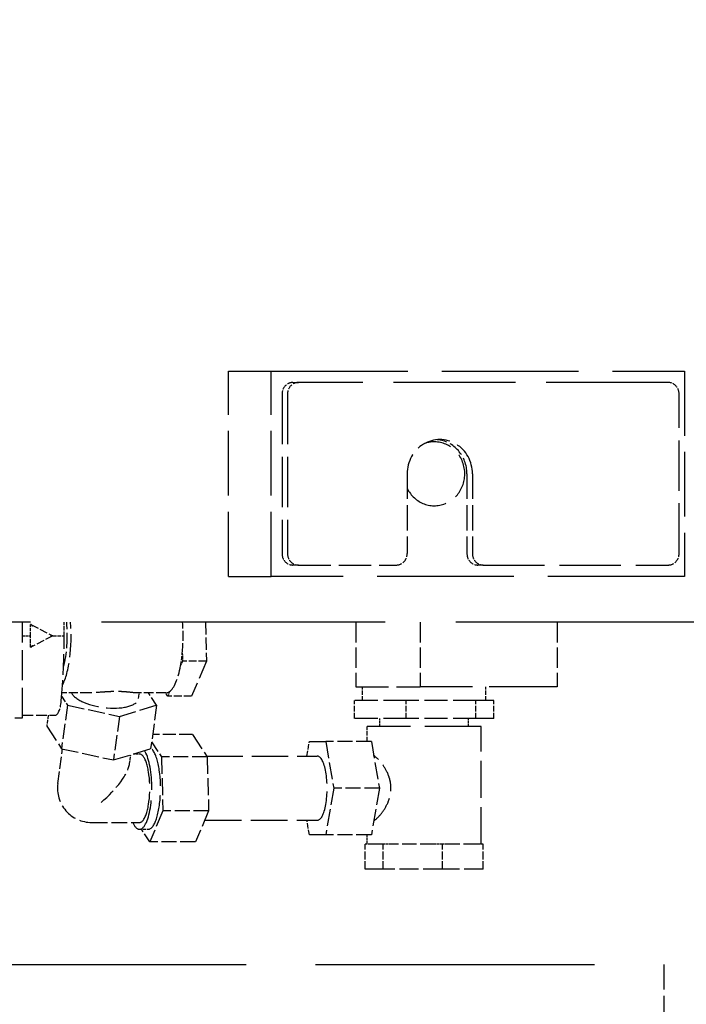
# Model space of a CAD drawing. Units: millimetres. Extents: x 0 to 47560, y 0 to 33640.
# Drawn here: x 33334 to 33626, y 12875 to 13306 of the extents above; entities that cross this region are included whole.
import ezdxf

# ---------------------------------------------------------------- set-up
doc = ezdxf.new("R2010")
doc.units = ezdxf.units.MM
doc.header["$LTSCALE"] = 40
doc.linetypes.add('DASHED', pattern=[0.2068, 0.1655, -0.0413])
doc.layers.add('AM_5', color=3, linetype='Continuous', lineweight=25)
doc.layers.add('Linee nascoste(simac)', color=8, linetype='DASHED', lineweight=25)
doc.styles.add('Corrente-ISO', font='txt')
doc.dimstyles.new('SIMAC-simac', dxfattribs={"dimscale": 40, "dimtxt": 3.5, "dimasz": 2.5, "dimexe": 1, "dimexo": 0.1, "dimgap": 0.762, "dimtad": 0, "dimdec": 3, "dimrnd": 1e-08, "dimtxsty": 'Corrente-ISO', "dimcen": 0.09, "dimdle": 3, "dimclrd": 5, "dimclre": 5, "dimclrt": 7, "dimazin": 2, "dimtfac": 0.714286, "dimtmove": 0, "dimatfit": 3, "dimfxl": 0, "dimtolj": 1, "dimtzin": 0, "dimlwd": 15, "dimlwe": 15, "dimarcsym": 0})

# ---------------------------------------------------------------- blocks, each defined once
blk = doc.blocks.new('_DotSmall')
at = {"color": 0, "linetype": 'ByBlock', "const_width": 0.5}
blk.add_lwpolyline([(-0.0625, 0, 1), (0.0625, 0, 1)], format="xyb", close=True, dxfattribs=at)
blk = doc.blocks.new('*D150')
at = {"layer": 'AM_5', "color": 5, "lineweight": 15}
for p, q in [((33546.36, 14802.09), (36611.82, 14802.09)), ((36571.82, 14802.09), (36571.82, 13671.29)), ((36571.82, 12082.09), (36571.82, 13212.89)), ((33546.36, 12082.09), (36611.82, 12082.09))]:
    blk.add_line(p, q, dxfattribs=at)
at = {"layer": 'Defpoints', "color": 0}
for p in [(33542.36, 14802.09), (36571.82, 14802.09), (33542.36, 12082.09)]:
    blk.add_point(p, dxfattribs=at)
at = {"layer": 'AM_5', "color": 5, "lineweight": 15, "xscale": 100, "yscale": 100, "zscale": 100}
for p, rotation in [((36571.82, 14802.09), 90), ((36571.82, 12082.09), 270)]:
    blk.add_blockref('_DotSmall', p, dxfattribs=dict(at, rotation=rotation))
at = {"layer": 'AM_5', "color": 7, "insert": (36500.99, 13243.37), "char_height": 140, "attachment_point": 1, "rotation": 90, "style": 'Corrente-ISO'}
blk.add_mtext('\\A1;2720', dxfattribs=at)
blk = doc.blocks.new('*D285')
at = {"layer": 'AM_5', "color": 5, "lineweight": 15}
for p, q in [((25566.11, 13438.09), (25566.11, 10301.62)), ((35084.61, 11728.09), (35084.61, 10301.62)), ((25666.11, 10341.62), (30040.18, 10341.62)), ((34984.61, 10341.62), (30610.55, 10341.62))]:
    blk.add_line(p, q, dxfattribs=at)
at = {"layer": 'AM_5', "color": 5}
for points in [[(25666.11, 10358.28), (25666.11, 10324.95), (25566.11, 10341.62)], [(34984.61, 10358.28), (34984.61, 10324.95), (35084.61, 10341.62)]]:
    blk.add_solid(points, dxfattribs=at)
at = {"layer": 'Defpoints', "color": 0}
for p in [(25566.11, 13442.09), (35084.61, 11732.09), (35084.61, 10341.62)]:
    blk.add_point(p, dxfattribs=at)
at = {"layer": 'AM_5', "color": 7, "insert": (30070.66, 10425.21), "char_height": 140, "attachment_point": 1, "style": 'Corrente-ISO'}
blk.add_mtext('\\A1;9518,5', dxfattribs=at)

msp = doc.modelspace()

# ---------------------------------------------------------------- linework, layer by layer
at = {"layer": 'Linee nascoste(simac)', "ltscale": 4.283395}
for p, q in [((33425.25267, 13062.0882), (33425.25267, 13152.0882)), ((33443.89643, 13062.0882), (33443.89643, 13152.0882)), ((33625.10265, 13152.0882), (33625.10265, 13062.0882))]:
    msp.add_line(p, q, dxfattribs=at)
at = {"layer": 'Linee nascoste(simac)', "ltscale": 2.950752}
for p, q in [((33425.25267, 13152.0882), (33443.89643, 13152.0882)), ((33425.25267, 13062.0882), (33443.89643, 13062.0882))]:
    msp.add_line(p, q, dxfattribs=at)
at = {"layer": 'Linee nascoste(simac)', "ltscale": 9.042834}
for p, q in [((33443.89643, 13152.0882), (33625.10265, 13152.0882)), ((33625.10265, 13062.0882), (33443.89643, 13062.0882))]:
    msp.add_line(p, q, dxfattribs=at)
at = {"layer": 'Linee nascoste(simac)', "ltscale": 0.380655}
for p, q in [((33453.4336, 13147.0882), (33455.83924, 13147.0882)), ((33455.83924, 13067.0882), (33453.4336, 13067.0882)), ((33536.90518, 13067.0882), (33534.49954, 13067.0882)), ((33480.40193, 12999.7882), (33480.40193, 13007.7882)), ((33503.12832, 12999.7882), (33503.12832, 13007.7882)), ((33533.69785, 12999.7882), (33533.69785, 13007.7882)), ((33541.54099, 12999.7882), (33541.54099, 13007.7882))]:
    msp.add_line(p, q, dxfattribs=at)
at = {"layer": 'Linee nascoste(simac)', "ltscale": 8.090946}
msp.add_line((33617.97112, 13147.0882), (33455.83924, 13147.0882), dxfattribs=at)
at = {"layer": 'Linee nascoste(simac)', "ltscale": 3.331507}
for p, q in [((33448.66501, 13142.0882), (33448.66501, 13072.0882)), ((33451.07066, 13142.0882), (33451.07066, 13072.0882)), ((33622.73971, 13072.0882), (33622.73971, 13142.0882))]:
    msp.add_line(p, q, dxfattribs=at)
at = {"layer": 'Linee nascoste(simac)', "ltscale": 1.665704}
for p, q in [((33503.52509, 13107.0882), (33503.52509, 13072.0882)), ((33529.73095, 13107.0882), (33529.73095, 13072.0882)), ((33532.1366, 13107.0882), (33532.1366, 13072.0882)), ((33616.11286, 12892.0882), (33616.11286, 12857.0882))]:
    msp.add_line(p, q, dxfattribs=at)
at = {"layer": 'Linee nascoste(simac)', "ltscale": 2.141648}
msp.add_line((33455.83924, 13067.0882), (33498.7565, 13067.0882), dxfattribs=at)
at = {"layer": 'Linee nascoste(simac)', "ltscale": 4.045423}
msp.add_line((33536.90518, 13067.0882), (33617.97112, 13067.0882), dxfattribs=at)
at = {"layer": 'Linee nascoste(simac)', "ltscale": 18.783689}
msp.add_line((34426.11286, 13042.0882), (33240.61458, 13042.0882), dxfattribs=at)
at = {"layer": 'Linee nascoste(simac)', "ltscale": 1.998864}
msp.add_line((33334.85056, 13000.0882), (33334.85056, 13042.0882), dxfattribs=at)
at = {"layer": 'Linee nascoste(simac)', "ltscale": 0.036798}
for p, q in [((33338.58411, 13041.0882), (33338.35099, 13041.0882)), ((33338.58411, 13031.0882), (33338.35099, 13031.0882))]:
    msp.add_line(p, q, dxfattribs=at)
at = {"layer": 'Linee nascoste(simac)', "ltscale": 0.531178}
for p, q in [((33338.60977, 13041.08027), (33348.13183, 13036.0882)), ((33348.13183, 13036.0882), (33338.60977, 13031.09612))]:
    msp.add_line(p, q, dxfattribs=at)
at = {"layer": 'Linee nascoste(simac)', "ltscale": 0.816287}
msp.add_line((33415.06081, 13042.0882), (33415.54138, 13025.00981), dxfattribs=at)
at = {"layer": 'Linee nascoste(simac)', "ltscale": 1.346821}
for p, q in [((33480.97146, 13042.0882), (33480.97146, 13013.7882)), ((33509.2378, 13042.0882), (33509.2378, 13013.7882)), ((33569.2378, 13042.0882), (33569.2378, 13013.7882))]:
    msp.add_line(p, q, dxfattribs=at)
at = {"layer": 'Linee nascoste(simac)', "ltscale": 0.175715}
msp.add_line((33334.85056, 13036.0882), (33338.37361, 13036.0882), dxfattribs=at)
at = {"layer": 'Linee nascoste(simac)', "ltscale": 0.059233}
msp.add_line((33347.20534, 13036.0882), (33348.13183, 13036.0882), dxfattribs=at)
at = {"layer": 'Linee nascoste(simac)', "ltscale": 0.250638}
msp.add_line((33348.13183, 13036.0882), (33353.15623, 13036.0882), dxfattribs=at)
at = {"layer": 'Linee nascoste(simac)', "ltscale": 0.165581}
for p, q in [((33404.95297, 13028.47577), (33405.0505, 13025.00981)), ((33405.0505, 13025.00981), (33404.19666, 13022.99595)), ((33399.39022, 13011.65946), (33398.53638, 13009.64561)), ((33493.02906, 12944.7882), (33491.98227, 12944.7882)), ((33496.42764, 12944.7882), (33493.02906, 12944.7882)), ((33518.95764, 12944.7882), (33515.55906, 12944.7882)), ((33521.30943, 12944.7882), (33518.95764, 12944.7882)), ((33536.90004, 12944.7882), (33534.54824, 12944.7882))]:
    msp.add_line(p, q, dxfattribs=at)
at = {"layer": 'Linee nascoste(simac)', "ltscale": 0.523438}
for p, q in [((33415.54138, 13025.00981), (33405.0505, 13025.00981)), ((33409.02727, 13009.64561), (33398.53638, 13009.64561)), ((33485.04288, 12933.7882), (33485.04288, 12944.7882)), ((33493.02906, 12933.7882), (33493.02906, 12944.7882)), ((33518.95764, 12933.7882), (33518.95764, 12944.7882)), ((33536.90004, 12933.7882), (33536.90004, 12944.7882))]:
    msp.add_line(p, q, dxfattribs=at)
at = {"layer": 'Linee nascoste(simac)', "ltscale": 1.263917}
for p, q in [((33415.54138, 13025.00981), (33409.02727, 13009.64561)), ((33493.02906, 12933.7882), (33485.04288, 12933.7882)), ((33518.95764, 12933.7882), (33493.02906, 12933.7882)), ((33536.90004, 12933.7882), (33518.95764, 12933.7882))]:
    msp.add_line(p, q, dxfattribs=at)
at = {"layer": 'Linee nascoste(simac)', "ltscale": 0.596399}
msp.add_line((33364.14343, 13011.0882), (33352.19054, 13011.0882), dxfattribs=at)
at = {"layer": 'Linee nascoste(simac)', "ltscale": 0.652808}
msp.add_line((33397.79231, 13011.0882), (33384.70905, 13011.0882), dxfattribs=at)
at = {"layer": 'Linee nascoste(simac)', "ltscale": 0.130738}
msp.add_line((33385.77319, 13008.58977), (33386.11802, 13011.0882), dxfattribs=at)
at = {"layer": 'Linee nascoste(simac)', "ltscale": 0.614284}
msp.add_line((33393.69987, 13005.70347), (33390.17198, 13011.0882), dxfattribs=at)
at = {"layer": 'Linee nascoste(simac)', "ltscale": 0.164496}
msp.add_line((33398.53638, 13009.64561), (33397.59125, 13011.0882), dxfattribs=at)
at = {"layer": 'Linee nascoste(simac)', "ltscale": 2.160175}
msp.add_line((33480.97146, 13013.7882), (33509.2378, 13013.7882), dxfattribs=at)
at = {"layer": 'Linee nascoste(simac)', "ltscale": 0.285466}
for p, q in [((33483.97146, 13007.7882), (33483.97146, 13013.7882)), ((33537.97146, 13007.7882), (33537.97146, 13013.7882))]:
    msp.add_line(p, q, dxfattribs=at)
at = {"layer": 'Linee nascoste(simac)', "ltscale": 4.485566}
msp.add_line((33569.2378, 13013.7882), (33509.2378, 13013.7882), dxfattribs=at)
at = {"layer": 'Linee nascoste(simac)', "ltscale": 0.999382}
for p, q in [((33354.59748, 13005.70347), (33351.96333, 12986.61776)), ((33393.69987, 13005.70347), (33391.06572, 12986.61776)), ((33377.3833, 13000.76637), (33374.74915, 12981.68066)), ((33487.82644, 12989.7882), (33467.79839, 12989.7882)), ((33415.83748, 12982.98239), (33395.80942, 12982.98239)), ((33491.3855, 12969.2882), (33471.35744, 12969.2882)), ((33416.50067, 12959.41399), (33396.47262, 12959.41399)), ((33410.69462, 12945.71981), (33390.66656, 12945.71981)), ((33487.82644, 12948.7882), (33467.79839, 12948.7882))]:
    msp.add_line(p, q, dxfattribs=at)
at = {"layer": 'Linee nascoste(simac)', "ltscale": 0.441602}
msp.add_line((33352.06115, 13009.57474), (33354.59748, 13005.70347), dxfattribs=at)
at = {"layer": 'Linee nascoste(simac)', "ltscale": 1.126524}
for p, q in [((33354.59748, 13005.70347), (33377.3833, 13000.76637)), ((33377.3833, 13000.76637), (33393.69987, 13005.70347)), ((33345.49407, 12996.49197), (33351.96333, 12986.61776)), ((33409.36823, 12992.8566), (33415.83748, 12982.98239)), ((33460.68027, 12989.7882), (33467.79839, 12989.7882)), ((33467.79839, 12989.7882), (33471.35744, 12969.2882)), ((33487.82644, 12989.7882), (33491.3855, 12969.2882)), ((33351.96333, 12986.61776), (33374.74915, 12981.68066)), ((33374.74915, 12981.68066), (33391.06572, 12986.61776)), ((33395.80942, 12982.98239), (33396.47262, 12959.41399)), ((33415.83748, 12982.98239), (33416.50067, 12959.41399)), ((33471.35744, 12969.2882), (33467.79839, 12948.7882)), ((33491.3855, 12969.2882), (33487.82644, 12948.7882)), ((33396.47262, 12959.41399), (33390.66656, 12945.71981)), ((33416.50067, 12959.41399), (33410.69462, 12945.71981)), ((33467.79839, 12948.7882), (33460.68027, 12948.7882))]:
    msp.add_line(p, q, dxfattribs=at)
at = {"layer": 'Linee nascoste(simac)', "ltscale": 1.511225}
for p, q in [((33503.12832, 13007.7882), (33480.40193, 13007.7882)), ((33533.69785, 13007.7882), (33503.12832, 13007.7882)), ((33541.54099, 13007.7882), (33533.69785, 13007.7882)), ((33503.12832, 12999.7882), (33480.40193, 12999.7882)), ((33533.69785, 12999.7882), (33503.12832, 12999.7882)), ((33541.54099, 12999.7882), (33533.69785, 12999.7882))]:
    msp.add_line(p, q, dxfattribs=at)
at = {"layer": 'Linee nascoste(simac)', "ltscale": 0.720717}
msp.add_line((33334.85056, 13001.26916), (33349.2946, 13001.26916), dxfattribs=at)
at = {"layer": 'Linee nascoste(simac)', "ltscale": 0.250072}
msp.add_line((33346.15341, 13001.26916), (33345.49407, 12996.49197), dxfattribs=at)
at = {"layer": 'Linee nascoste(simac)', "ltscale": 0.951788}
msp.add_line((33315.77622, 13000.0882), (33334.85056, 13000.0882), dxfattribs=at)
at = {"layer": 'Linee nascoste(simac)', "ltscale": 0.16648}
for p, q in [((33491.47146, 12996.2882), (33491.47146, 12999.7882)), ((33530.47146, 12996.2882), (33530.47146, 12999.7882))]:
    msp.add_line(p, q, dxfattribs=at)
at = {"layer": 'Linee nascoste(simac)', "ltscale": 0.870299}
msp.add_line((33409.36823, 12992.8566), (33391.92679, 12992.8566), dxfattribs=at)
at = {"layer": 'Linee nascoste(simac)', "ltscale": 3.737955}
msp.add_line((33535.97146, 12996.2882), (33485.97146, 12996.2882), dxfattribs=at)
at = {"layer": 'Linee nascoste(simac)', "ltscale": 0.309264}
msp.add_line((33485.97146, 12989.7882), (33485.97146, 12996.2882), dxfattribs=at)
at = {"layer": 'Linee nascoste(simac)', "ltscale": 2.451011}
msp.add_line((33535.97146, 12944.7882), (33535.97146, 12996.2882), dxfattribs=at)
at = {"layer": 'Linee nascoste(simac)', "ltscale": 0.754445}
msp.add_line((33391.47671, 12989.59554), (33395.80942, 12982.98239), dxfattribs=at)
at = {"layer": 'Linee nascoste(simac)', "ltscale": 0.357122}
for p, q in [((33459.55179, 12983.2882), (33460.68027, 12989.7882)), ((33460.68027, 12948.7882), (33459.55179, 12955.2882))]:
    msp.add_line(p, q, dxfattribs=at)
at = {"layer": 'Linee nascoste(simac)', "ltscale": 0.794587}
msp.add_line((33350.34758, 12971.33901), (33352.44199, 12986.51405), dxfattribs=at)
at = {"layer": 'Linee nascoste(simac)', "ltscale": 0.202668}
msp.add_line((33381.84347, 12980.11699), (33382.37787, 12983.98897), dxfattribs=at)
at = {"layer": 'Linee nascoste(simac)', "ltscale": 0.140715}
msp.add_line((33383.36679, 12984.2882), (33386.1885, 12984.2882), dxfattribs=at)
at = {"layer": 'Linee nascoste(simac)', "ltscale": 2.397567}
msp.add_line((33415.63712, 12983.2882), (33464.09392, 12983.2882), dxfattribs=at)
at = {"layer": 'Linee nascoste(simac)', "ltscale": 1.046977}
msp.add_line((33365.20673, 12954.2882), (33386.1885, 12954.2882), dxfattribs=at)
at = {"layer": 'Linee nascoste(simac)', "ltscale": 2.441392}
msp.add_line((33414.75142, 12955.2882), (33464.09392, 12955.2882), dxfattribs=at)
at = {"layer": 'Linee nascoste(simac)', "ltscale": 0.190278}
for p, q in [((33386.1885, 12951.2882), (33390.00337, 12951.2882)), ((33485.97146, 12944.7882), (33485.97146, 12948.7882))]:
    msp.add_line(p, q, dxfattribs=at)
at = {"layer": 'Linee nascoste(simac)', "ltscale": 0.635241}
msp.add_line((33390.66656, 12945.71981), (33387.01833, 12951.2882), dxfattribs=at)
at = {"layer": 'Linee nascoste(simac)', "ltscale": 0.146871}
msp.add_line((33485.97146, 12944.7882), (33485.04288, 12944.7882), dxfattribs=at)
at = {"layer": 'Linee nascoste(simac)', "ltscale": 0.842497}
msp.add_line((33491.98227, 12944.7882), (33485.97146, 12944.7882), dxfattribs=at)
at = {"layer": 'Linee nascoste(simac)', "ltscale": 0.958251}
for p, q in [((33515.55906, 12944.7882), (33496.42764, 12944.7882)), ((33534.54824, 12944.7882), (33521.30943, 12944.7882))]:
    msp.add_line(p, q, dxfattribs=at)
at = {"layer": 'Linee nascoste(simac)', "ltscale": 18.463161}
msp.add_line((31936.11286, 12892.0882), (33616.11286, 12892.0882), dxfattribs=at)
at = {"layer": 'Linee nascoste(simac)', "ltscale": 1.21923}
msp.add_arc((33365.20673, 12969.2882), 15, 172.1418666, 270, dxfattribs=at)
at = {"layer": 'Linee nascoste(simac)', "ltscale": 0.373705}
for centre, major_axis, start_param, end_param in [((33453.4336, 13142.0882), (0, 5), 0, 1.570796327), ((33455.83924, 13142.0882), (0, 5), 0, 1.570796327), ((33617.97112, 13142.0882), (0, 5), 4.71238898, 6.283185307), ((33453.4336, 13072.0882), (0, -5), 4.71238898, 6.283185307), ((33455.83924, 13072.0882), (0, -5), 4.71238898, 6.283185307), ((33498.7565, 13072.0882), (0, -5), 0, 1.570796327), ((33534.49954, 13072.0882), (0, -5), 4.71238898, 6.283185307), ((33536.90518, 13072.0882), (0, -5), 4.71238898, 6.283185307), ((33617.97112, 13072.0882), (0, -5), 0, 1.570796327)]:
    msp.add_ellipse(centre, major_axis=major_axis, ratio=0.953716951, start_param=start_param, end_param=end_param, dxfattribs=at)
at = {"layer": 'Linee nascoste(simac)', "ltscale": 3.043647}
msp.add_ellipse((33515.4252, 13107.0882), major_axis=(0, 14), ratio=0.953716951, start_param=2.041481364, end_param=6.609466754, dxfattribs=at)
at = {"layer": 'Linee nascoste(simac)', "ltscale": 2.242733}
for centre, ratio, start_param, end_param in [((33517.83084, 13107.0882), 0.953716951, 4.71238898, 7.853981634), ((33386.1885, 12969.2882), 0.3007058, 3.141592654, 6.283185307)]:
    msp.add_ellipse(centre, major_axis=(0, 15), ratio=ratio, start_param=start_param, end_param=end_param, dxfattribs=at)
at = {"layer": 'Linee nascoste(simac)', "ltscale": 1.06122}
msp.add_ellipse((33515.4252, 13107.0882), major_axis=(0, 15), ratio=0.953716951, start_param=4.71238898, end_param=6.199006248, dxfattribs=at)
at = {"layer": 'Linee nascoste(simac)', "ltscale": 0.23793}
for centre, start_param, end_param in [((33311.31229, 13037.23432), 4.699653959, 4.755222956), ((33311.31229, 13034.94207), 4.669555005, 4.725124002)]:
    msp.add_ellipse(centre, major_axis=(0, 90), ratio=0.3007058, start_param=start_param, end_param=end_param, dxfattribs=at)
at = {"layer": 'Linee nascoste(simac)', "ltscale": 0.05546}
for centre, major_axis, start_param, end_param in [((33339.06097, 13040.27918), (0.48765, -0.80625), 1.488121192, 3.058917531), ((33339.06097, 13031.89721), (0.48765, 0.80625), 3.224267777, 4.795064115)]:
    msp.add_ellipse(centre, major_axis=major_axis, ratio=0.137003916, start_param=start_param, end_param=end_param, dxfattribs=at)
at = {"layer": 'Linee nascoste(simac)', "ltscale": 1.531766}
msp.add_ellipse((33348.67589, 13036.0882), major_axis=(0, 25), ratio=0.3007058, start_param=3.667321025, end_param=4.954755114, dxfattribs=at)
at = {"layer": 'Linee nascoste(simac)', "ltscale": 1.001191}
msp.add_ellipse((33348.67589, 13036.0882), major_axis=(0, 19.5), ratio=0.3007058, start_param=3.946284403, end_param=5.025156071, dxfattribs=at)
at = {"layer": 'Linee nascoste(simac)', "ltscale": 0.28558}
msp.add_ellipse((33326.0949, 13037.23432), major_axis=(0, -90), ratio=0.3007058, start_param=1.558061305, end_param=1.624754572, dxfattribs=at)
at = {"layer": 'Linee nascoste(simac)', "ltscale": 0.656437}
msp.add_ellipse((33397.79231, 13036.0882), major_axis=(0, 25), ratio=0.3007058, start_param=4.402978619, end_param=4.954755114, dxfattribs=at)
at = {"layer": 'Linee nascoste(simac)', "ltscale": 1.380289}
msp.add_ellipse((33326.0949, 13034.94207), major_axis=(0, -90), ratio=0.3007058, start_param=1.261273782, end_param=1.583531348, dxfattribs=at)
at = {"layer": 'Linee nascoste(simac)', "ltscale": 0.287567}
msp.add_ellipse((33397.79231, 13036.0882), major_axis=(0, 25), ratio=0.3007058, start_param=4.161212751, end_param=4.402978619, dxfattribs=at)
at = {"layer": 'Linee nascoste(simac)', "ltscale": 0.958251}
msp.add_ellipse((33397.79231, 13036.0882), major_axis=(0, -25), ratio=0.3007058, start_param=0.214188414, end_param=1.019620097, dxfattribs=at)
at = {"layer": 'Linee nascoste(simac)', "ltscale": 2.05545}
msp.add_ellipse((33370.91405, 13010.64058), major_axis=(-14.85914, 2.05081), ratio=0.39783099, start_param=0.262332112, end_param=3.141592654, dxfattribs=at)
at = {"layer": 'Linee nascoste(simac)', "ltscale": 0.254754}
msp.add_ellipse((33397.79231, 13036.0882), major_axis=(0, -25), ratio=0.3007058, start_param=0, end_param=0.214188414, dxfattribs=at)
at = {"layer": 'Linee nascoste(simac)', "ltscale": 0.540166}
msp.add_ellipse((33349.2946, 13010.26916), major_axis=(0, -9), ratio=0.3007058, start_param=0, end_param=1.261273648, dxfattribs=at)
at = {"layer": 'Linee nascoste(simac)', "ltscale": 2.841657}
msp.add_ellipse((33386.1885, 12969.2882), major_axis=(0, -18), ratio=0.3007058, start_param=5.697499764, end_param=9.014600641, dxfattribs=at)
at = {"layer": 'Linee nascoste(simac)', "ltscale": 2.515525}
msp.add_ellipse((33390.00337, 12969.2882), major_axis=(0, 18), ratio=0.3007058, start_param=3.141592654, end_param=6.078009545, dxfattribs=at)
at = {"layer": 'Linee nascoste(simac)', "ltscale": 1.120886}
msp.add_ellipse((33365.20673, 12969.2882), major_axis=(15.97107, 13.91819), ratio=0.350209404, start_param=4.664207875, end_param=5.901073117, dxfattribs=at)
at = {"layer": 'Linee nascoste(simac)', "ltscale": 0.01141}
for start_param, end_param in [(6.265917828, 6.283185307), (3.141592654, 3.158860133)]:
    msp.add_ellipse((33464.09392, 12969.2882), major_axis=(0, 14), ratio=0.300827427, start_param=start_param, end_param=end_param, dxfattribs=at)
at = {"layer": 'Linee nascoste(simac)', "ltscale": 2.116222}
msp.add_ellipse((33464.23933, 12969.2882), major_axis=(0, 14), ratio=0.3007058, start_param=3.124325174, end_param=6.300452787, dxfattribs=at)
at = {"layer": 'Linee nascoste(simac)', "ltscale": 0.007091}
for start_param, end_param in [(1.587910333, 1.588063806), (4.695121501, 4.695274975)]:
    msp.add_ellipse((33480.45252, 12969.2882), major_axis=(943.20008, 0), ratio=0.014843086, start_param=start_param, end_param=end_param, dxfattribs=at)
at = {"layer": 'Linee nascoste(simac)', "ltscale": 1.179657}
msp.add_open_spline([(33384.70896, 13011.08825), (33384.67348, 13011.08821), (33384.63749, 13011.08846), (33383.78759, 13011.10032), (33382.61093, 13011.24744), (33380.39763, 13011.463), (33379.58575, 13011.53186), (33377.86033, 13011.62776), (33376.9465, 13011.65427), (33375.08739, 13011.65427), (33374.10246, 13011.62776), (33372.0905, 13011.53186), (33371.06349, 13011.463), (33368.02503, 13011.24744), (33366.05198, 13011.10032), (33364.29413, 13011.08846), (33364.21875, 13011.08821), (33364.14348, 13011.08825)], degree=3, knots=[12.794076239, 12.794076239, 12.794076239, 12.794076239, 12.820311754, 12.820311754, 13.405111302, 13.405111302, 13.697511075, 13.697511075, 13.989910849, 13.989910849, 14.282310622, 14.282310622, 14.574710396, 14.574710396, 15.159509943, 15.159509943, 15.185745458, 15.185745458, 15.185745458, 15.185745458], dxfattribs=at)
at = {"layer": 'Linee nascoste(simac)', "ltscale": 1.85906}
msp.add_open_spline([(33488.90535, 12955.002), (33489.10632, 12955.13649), (33489.31489, 12955.28934), (33490.50273, 12956.2336), (33491.59843, 12957.38159), (33493.54836, 12959.99005), (33494.54613, 12961.64133), (33495.62675, 12964.39464), (33495.91786, 12965.35871), (33496.3087, 12967.31809), (33496.40771, 12968.31354), (33496.40771, 12970.26287), (33496.3087, 12971.25832), (33495.91786, 12973.2177), (33495.62675, 12974.18176), (33494.54613, 12976.93507), (33493.54836, 12978.58635), (33491.59843, 12981.19481), (33490.50273, 12982.34281), (33489.31489, 12983.28706), (33489.10632, 12983.43991), (33488.90535, 12983.57441)], degree=3, knots=[2.784829426, 2.784829426, 2.784829426, 2.784829426, 2.912678165, 2.912678165, 3.493704522, 3.493704522, 4.078504069, 4.078504069, 4.370903843, 4.370903843, 4.663303616, 4.663303616, 4.95570339, 4.95570339, 5.248103163, 5.248103163, 5.832902711, 5.832902711, 6.413929067, 6.413929067, 6.541777807, 6.541777807, 6.541777807, 6.541777807], dxfattribs=at)

# ---------------------------------------------------------------- dimensions: what is measured, and where the dimension line sits
at = {"layer": 'AM_5'}
for base, p1, p2, angle, override, picture, middle in [((36571.82479, 14802.0882), (33542.36286, 12082.0882), (33542.36286, 14802.0882), 90, {"dimgap": 0.762, "dimdec": 3, "dimblk1": 'DotSmall', "dimblk2": 'DotSmall', "dimsah": 1, "dimdle": 0, "dimtol": 0, "dimlim": 0, "dimtp": 0, "dimtm": 0, "dimtdec": 2, "dimtofl": 0, "dimatfit": 1}, '*D150', (36571.82479, 13442.0882)), ((35084.61286, 10341.61671), (25566.11286, 13442.0882), (35084.61286, 11732.0882), 180, {"dimgap": 0.762, "dimdec": 3, "dimtol": 0, "dimlim": 0, "dimtp": 0, "dimtm": 0, "dimtdec": 2, "dimtofl": 0, "dimatfit": 1}, '*D285', (30325.36286, 10341.61671))]:
    dim = msp.add_linear_dim(base=base, p1=p1, p2=p2, angle=angle, dimstyle='SIMAC-simac', override=override, dxfattribs=at)
    dim.commit()
    dim.dimension.update_dxf_attribs({"geometry": picture, "text_midpoint": middle, "dimtype": 160})

doc.saveas('drawing.dxf')
